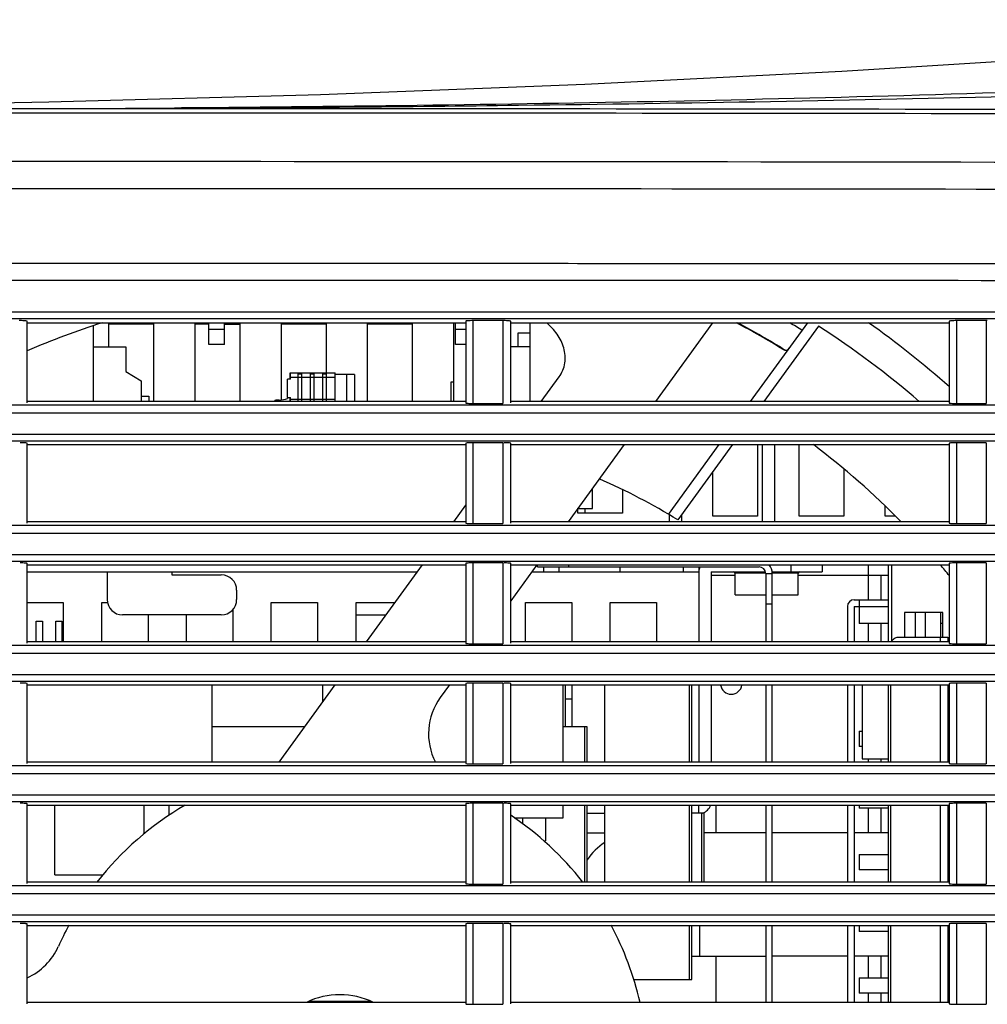
# Model space of a CAD drawing. Extents: x 0 to 841, y 0 to 594.
# Drawn here: x 525 to 550, y 288 to 313 of the extents above; entities that cross this region are included whole.
import ezdxf

# ---------------------------------------------------------------- set-up
doc = ezdxf.new("R2010")
doc.units = 0
doc.header["$LTSCALE"] = 46.255
doc.header["$MEASUREMENT"] = 0
doc.layers.add('line', color=7, linetype='CONTINUOUS')

msp = doc.modelspace()

# ---------------------------------------------------------------- linework, layer by layer
at = {"layer": 'line'}
for p, q in [((532.733, 311.143), (525.68, 310.95)), ((525.68, 310.95), (518.442, 310.825)), ((527.647, 310.782), (529.128, 310.791)), ((527.647, 310.782), (529.128, 310.79)), ((528.689, 310.784), (527.912, 310.782)), ((529.128, 310.785), (528.689, 310.784)), ((533.608, 306.767), (533.852, 306.767)), ((533.608, 306.766), (533.852, 306.766)), ((541.578, 306.764), (545.942, 306.762)), ((541.578, 306.764), (544.669, 306.762)), ((544.669, 306.762), (545.869, 306.761)), ((545.869, 306.761), (546.669, 306.761)), ((545.942, 306.762), (548.331, 306.761)), ((546.669, 306.761), (547.869, 306.76)), ((547.869, 306.76), (548.331, 306.759)), ((492.593, 305.507), (595.061, 305.507)), ((594.843, 305.325), (492.778, 305.325)), ((525.12, 303.142), (525.12, 305.261)), ((525.12, 305.218), (536.505, 305.218)), ((529.837, 304.658), (529.837, 305.218)), ((530.237, 304.658), (530.237, 305.218)), ((536.197, 303.178), (536.197, 305.218)), ((536.237, 304.658), (536.237, 305.218)), ((536.505, 305.262), (536.505, 303.141)), ((536.696, 303.128), (536.696, 305.277)), ((537.464, 305.277), (536.696, 305.277)), ((537.464, 305.277), (537.464, 303.128)), ((537.672, 303.142), (537.672, 305.261)), ((537.672, 305.218), (549.057, 305.218)), ((538.177, 303.178), (538.177, 305.218)), ((542.911, 305.218), (541.429, 303.178)), ((543.901, 303.178), (545.383, 305.218)), ((549.057, 305.262), (549.057, 303.141)), ((549.25, 303.128), (549.25, 305.277)), ((550.018, 305.277), (549.25, 305.277)), ((550.018, 305.277), (550.018, 303.128)), ((526.837, 303.178), (526.837, 305.147)), ((527.237, 304.598), (527.237, 305.198)), ((527.237, 305.198), (528.397, 305.198)), ((528.397, 305.198), (528.397, 303.178)), ((529.477, 303.178), (529.477, 305.198)), ((529.477, 305.198), (529.837, 305.198)), ((529.837, 305.058), (530.237, 305.058)), ((530.237, 305.198), (530.637, 305.198)), ((530.637, 305.178), (530.237, 305.178)), ((530.637, 305.198), (530.637, 303.178)), ((531.717, 303.214), (531.717, 305.198)), ((531.717, 305.198), (532.877, 305.198)), ((532.877, 305.198), (532.877, 303.918)), ((533.957, 303.178), (533.957, 305.198)), ((533.957, 305.198), (535.117, 305.198)), ((535.117, 305.198), (535.117, 303.178)), ((536.237, 305.058), (536.505, 305.058)), ((537.865, 304.598), (537.865, 304.958)), ((537.865, 304.958), (538.177, 304.958)), ((545.666, 305.13), (544.247, 303.178)), ((526.837, 304.598), (527.677, 304.598)), ((527.677, 304.598), (527.677, 303.958)), ((530.237, 304.658), (529.837, 304.658)), ((536.505, 304.658), (536.237, 304.658)), ((538.177, 304.598), (537.672, 304.598)), ((527.677, 303.958), (528.077, 303.718)), ((528.077, 303.718), (528.077, 303.178)), ((531.877, 303.278), (531.877, 303.758)), ((531.957, 303.758), (531.877, 303.758)), ((531.949, 303.758), (531.949, 303.918)), ((531.949, 303.918), (533.117, 303.918)), ((531.949, 303.838), (531.957, 303.838)), ((533.117, 303.798), (531.949, 303.798)), ((531.957, 303.758), (531.957, 303.918)), ((532.157, 303.178), (532.157, 303.918)), ((532.157, 303.898), (532.237, 303.898)), ((532.237, 303.918), (532.237, 303.178)), ((532.477, 303.178), (532.477, 303.918)), ((532.477, 303.898), (532.557, 303.898)), ((532.557, 303.918), (532.557, 303.178)), ((532.797, 303.178), (532.797, 303.918)), ((532.797, 303.898), (532.877, 303.898)), ((532.877, 303.918), (532.877, 303.178)), ((533.117, 303.178), (533.117, 303.918)), ((533.617, 303.878), (533.117, 303.878)), ((533.421, 303.178), (533.421, 303.878)), ((533.617, 303.878), (533.617, 303.178)), ((538.462, 303.178), (538.926, 303.816)), ((536.117, 303.678), (536.117, 303.178)), ((536.197, 303.678), (536.117, 303.678)), ((536.505, 303.178), (525.12, 303.178)), ((528.077, 303.318), (528.277, 303.318)), ((528.277, 303.318), (528.277, 303.178)), ((531.658, 303.214), (531.577, 303.214)), ((531.876, 303.261), (531.915, 303.278)), ((531.877, 303.278), (531.957, 303.278)), ((531.949, 303.178), (531.949, 303.278)), ((531.949, 303.238), (533.117, 303.238)), ((531.957, 303.198), (531.949, 303.198)), ((531.957, 303.178), (531.957, 303.278)), ((549.057, 303.178), (537.672, 303.178)), ((493.003, 303.091), (595.156, 303.091)), ((536.696, 303.128), (537.464, 303.128)), ((549.25, 303.128), (550.018, 303.128)), ((595.357, 302.874), (492.815, 302.874)), ((492.861, 302.329), (616.121, 302.329)), ((616.121, 302.147), (493.049, 302.147)), ((525.12, 300.022), (525.12, 302.093)), ((525.12, 302.058), (536.505, 302.058)), ((536.505, 302.095), (536.505, 300.021)), ((536.696, 300.008), (536.696, 302.107)), ((537.464, 302.107), (536.696, 302.107)), ((537.464, 302.107), (537.464, 300.008)), ((537.672, 300.022), (537.672, 302.094)), ((537.672, 302.058), (549.057, 302.058)), ((540.615, 302.058), (539.162, 300.058)), ((541.772, 300.248), (543.087, 302.058)), ((543.433, 302.058), (542.013, 300.103)), ((544.077, 302.058), (544.077, 300.198)), ((544.197, 302.058), (544.197, 300.058)), ((544.517, 302.058), (544.517, 300.058)), ((545.157, 300.198), (545.157, 302.058)), ((549.057, 302.095), (549.057, 300.021)), ((549.25, 300.008), (549.25, 302.107)), ((550.018, 302.107), (549.25, 302.107)), ((550.018, 302.107), (550.018, 300.008)), ((546.317, 301.429), (546.317, 300.198)), ((542.917, 300.198), (542.917, 301.347)), ((539.797, 300.398), (539.797, 300.932)), ((540.577, 300.889), (540.577, 300.278)), ((536.195, 300.058), (536.505, 300.484)), ((539.417, 300.278), (539.417, 300.408)), ((539.417, 300.398), (539.797, 300.398)), ((539.597, 300.398), (539.597, 300.278)), ((547.397, 300.198), (547.397, 300.46)), ((540.577, 300.278), (539.417, 300.278)), ((541.797, 300.058), (541.797, 300.248)), ((542.117, 300.058), (542.117, 300.246)), ((544.077, 300.198), (542.917, 300.198)), ((546.317, 300.198), (545.157, 300.198)), ((547.661, 300.198), (547.397, 300.198)), ((493.266, 299.971), (616.121, 299.971)), ((536.505, 300.058), (525.12, 300.058)), ((536.696, 300.008), (537.464, 300.008)), ((549.057, 300.058), (537.672, 300.058)), ((547.797, 300.058), (547.797, 300.06)), ((549.25, 300.008), (550.018, 300.008)), ((616.121, 299.754), (493.078, 299.754)), ((493.124, 299.209), (616.121, 299.209)), ((616.121, 299.027), (493.312, 299.027)), ((525.12, 296.902), (525.12, 298.973)), ((525.12, 298.938), (536.505, 298.938)), ((533.928, 296.938), (535.382, 298.938)), ((536.505, 298.975), (536.505, 296.901)), ((536.696, 296.888), (536.696, 298.987)), ((537.464, 298.987), (536.696, 298.987)), ((537.464, 298.987), (537.464, 296.888)), ((537.672, 296.902), (537.672, 298.974)), ((538.348, 298.938), (537.672, 298.007)), ((537.672, 298.938), (549.057, 298.938)), ((538.371, 298.884), (538.371, 298.938)), ((538.371, 298.884), (544.119, 298.884)), ((538.528, 298.758), (538.528, 298.884)), ((538.924, 298.884), (538.924, 298.758)), ((539.171, 298.938), (539.171, 298.884)), ((540.509, 298.884), (540.509, 298.758)), ((542.157, 298.758), (542.157, 298.884)), ((542.557, 298.884), (542.557, 296.938)), ((544.957, 298.758), (544.957, 298.938)), ((545.757, 298.938), (545.757, 298.758)), ((546.957, 298.018), (546.957, 298.938)), ((546.957, 298.018), (546.957, 298.938)), ((547.477, 296.938), (547.477, 298.938)), ((547.562, 298.938), (547.562, 296.949)), ((549.057, 298.975), (549.057, 296.901)), ((549.25, 296.888), (549.25, 298.987)), ((550.018, 298.987), (549.25, 298.987)), ((550.018, 298.987), (550.018, 296.888)), ((525.12, 298.758), (535.251, 298.758)), ((527.197, 298.758), (527.197, 298.038)), ((528.877, 298.758), (528.877, 298.678)), ((528.877, 298.678), (530.157, 298.678)), ((538.217, 298.758), (542.557, 298.758)), ((542.877, 298.758), (542.877, 296.938)), ((542.877, 298.758), (544.284, 298.758)), ((543.497, 298.658), (542.877, 298.658)), ((543.497, 298.658), (542.877, 298.658)), ((543.497, 298.158), (543.497, 298.718)), ((544.29, 298.718), (543.497, 298.718)), ((544.291, 298.712), (544.291, 296.938)), ((544.291, 298.712), (544.463, 298.712)), ((545.137, 298.718), (544.462, 298.718)), ((544.463, 298.758), (545.757, 298.758)), ((544.463, 296.938), (544.463, 298.712)), ((545.137, 298.158), (545.137, 298.718)), ((547.477, 298.658), (545.137, 298.658)), ((547.477, 298.658), (545.137, 298.658)), ((547.277, 298.658), (547.277, 298.018)), ((547.277, 298.658), (547.277, 298.018)), ((530.557, 298.278), (530.557, 298.038)), ((543.497, 298.158), (544.291, 298.158)), ((544.463, 298.158), (545.137, 298.158)), ((525.12, 297.958), (526.057, 297.958)), ((526.057, 297.958), (526.057, 296.938)), ((527.057, 296.938), (527.057, 297.958)), ((527.057, 297.958), (527.206, 297.958)), ((531.457, 296.938), (531.457, 297.958)), ((531.457, 297.958), (532.657, 297.958)), ((532.657, 297.958), (532.657, 296.938)), ((533.657, 296.938), (533.657, 297.958)), ((533.657, 297.958), (534.67, 297.958)), ((538.057, 296.938), (538.057, 297.958)), ((538.057, 297.958), (539.257, 297.958)), ((539.257, 297.958), (539.257, 296.938)), ((540.257, 296.938), (540.257, 297.958)), ((540.257, 297.958), (541.457, 297.958)), ((541.457, 297.958), (541.457, 296.938)), ((544.463, 297.912), (544.291, 297.912)), ((546.413, 297.858), (546.413, 296.938)), ((546.585, 298.03), (547.477, 298.03)), ((546.585, 297.858), (546.585, 296.938)), ((546.585, 297.858), (547.477, 297.858)), ((546.717, 298.018), (546.717, 297.418)), ((547.477, 298.018), (546.717, 298.018)), ((530.157, 297.638), (527.597, 297.638)), ((528.257, 297.638), (528.257, 296.938)), ((529.257, 296.938), (529.257, 297.638)), ((530.457, 297.774), (530.457, 296.938)), ((533.657, 297.638), (534.437, 297.638)), ((547.892, 297.698), (547.892, 297.058)), ((548.892, 297.698), (547.892, 297.698)), ((548.169, 297.698), (548.169, 297.058)), ((548.437, 297.058), (548.437, 297.698)), ((548.837, 297.058), (548.837, 297.698)), ((548.892, 297.058), (548.892, 297.698)), ((525.354, 296.938), (525.354, 297.478)), ((525.354, 297.478), (525.514, 297.478)), ((525.514, 297.478), (525.514, 296.938)), ((525.862, 296.938), (525.862, 297.478)), ((525.862, 297.478), (526.022, 297.478)), ((526.022, 297.478), (526.022, 296.938)), ((547.477, 297.418), (546.717, 297.418)), ((546.957, 296.938), (546.957, 297.418)), ((546.957, 296.938), (546.957, 297.418)), ((547.277, 297.418), (547.277, 296.938)), ((547.277, 297.418), (547.277, 296.938)), ((548.892, 297.418), (548.837, 297.418)), ((547.734, 297.058), (549.024, 297.058)), ((548.83, 296.938), (548.83, 297.058)), ((549.024, 297.058), (549.024, 296.938)), ((493.529, 296.851), (616.121, 296.851)), ((536.505, 296.938), (525.12, 296.938)), ((536.696, 296.888), (537.464, 296.888)), ((549.057, 296.938), (537.672, 296.938)), ((549.25, 296.888), (550.018, 296.888)), ((616.121, 296.634), (493.341, 296.634)), ((493.387, 296.089), (616.121, 296.089)), ((616.121, 295.907), (493.575, 295.907)), ((525.12, 293.782), (525.12, 295.853)), ((525.12, 295.818), (536.505, 295.818)), ((529.917, 293.818), (529.917, 295.818)), ((531.662, 293.818), (533.115, 295.818)), ((532.797, 295.38), (532.797, 295.818)), ((536.081, 295.818), (535.843, 295.49)), ((536.505, 295.855), (536.505, 293.781)), ((536.696, 293.768), (536.696, 295.867)), ((537.464, 295.867), (536.696, 295.867)), ((537.464, 295.867), (537.464, 293.768)), ((537.672, 293.782), (537.672, 295.854)), ((537.672, 295.818), (549.057, 295.818)), ((539.037, 293.818), (539.037, 295.818)), ((539.098, 294.73), (539.098, 295.818)), ((539.257, 295.818), (539.257, 294.73)), ((540.117, 293.818), (540.117, 295.818)), ((542.317, 293.818), (542.317, 295.818)), ((542.378, 293.818), (542.378, 295.818)), ((542.557, 295.818), (542.557, 293.818)), ((542.877, 295.818), (542.877, 293.818)), ((544.291, 295.818), (544.291, 293.818)), ((544.463, 293.818), (544.463, 295.818)), ((546.413, 295.818), (546.413, 293.818)), ((546.585, 295.818), (546.585, 293.818)), ((546.797, 295.818), (546.797, 293.898)), ((547.477, 293.818), (547.477, 295.818)), ((547.541, 293.818), (547.541, 295.818)), ((548.83, 293.818), (548.83, 295.818)), ((549.024, 295.818), (549.024, 293.818)), ((549.057, 295.855), (549.057, 293.781)), ((549.25, 293.768), (549.25, 295.867)), ((550.018, 295.867), (549.25, 295.867)), ((550.018, 295.867), (550.018, 293.768)), ((539.098, 295.458), (539.257, 295.458)), ((539.098, 295.458), (539.257, 295.458)), ((532.324, 294.73), (529.917, 294.73)), ((539.597, 294.73), (539.037, 294.73)), ((539.597, 293.818), (539.597, 294.73)), ((539.658, 294.73), (539.597, 294.73)), ((539.658, 293.818), (539.658, 294.73)), ((546.717, 294.618), (546.717, 294.218)), ((546.717, 294.618), (546.797, 294.618)), ((546.797, 294.218), (546.717, 294.218)), ((493.792, 293.731), (616.121, 293.731)), ((536.505, 293.818), (525.12, 293.818)), ((536.696, 293.768), (537.464, 293.768)), ((549.057, 293.818), (537.672, 293.818)), ((546.797, 293.898), (547.477, 293.898)), ((546.957, 293.818), (546.957, 293.898)), ((546.957, 293.818), (546.957, 293.898)), ((547.277, 293.898), (547.277, 293.818)), ((547.277, 293.898), (547.277, 293.818)), ((549.25, 293.768), (550.018, 293.768)), ((616.121, 293.514), (493.604, 293.514)), ((493.65, 292.969), (616.121, 292.969)), ((616.121, 292.787), (493.838, 292.787)), ((525.12, 290.662), (525.12, 292.733)), ((525.12, 292.698), (536.505, 292.698)), ((525.837, 290.89), (525.837, 292.698)), ((528.157, 291.957), (528.157, 292.698)), ((528.797, 292.698), (528.797, 292.431)), ((536.505, 292.735), (536.505, 290.661)), ((536.696, 290.648), (536.696, 292.747)), ((537.464, 292.747), (536.696, 292.747)), ((537.464, 292.747), (537.464, 290.648)), ((537.672, 290.662), (537.672, 292.734)), ((537.672, 292.698), (549.057, 292.698)), ((539.037, 292.37), (539.037, 292.698)), ((539.597, 290.698), (539.597, 292.698)), ((539.658, 290.698), (539.658, 292.698)), ((540.117, 290.698), (540.117, 292.698)), ((542.317, 290.698), (542.317, 292.698)), ((542.378, 290.698), (542.378, 292.698)), ((542.557, 292.49), (542.557, 292.698)), ((542.997, 292.698), (542.997, 291.978)), ((542.997, 292.698), (542.997, 291.978)), ((544.291, 292.698), (544.291, 290.698)), ((544.463, 290.698), (544.463, 292.698)), ((546.413, 292.698), (546.413, 290.698)), ((546.585, 292.698), (546.585, 290.698)), ((546.717, 292.698), (546.717, 292.618)), ((547.477, 290.698), (547.477, 292.698)), ((547.541, 290.698), (547.541, 292.698)), ((548.83, 290.698), (548.83, 292.698)), ((549.024, 292.698), (549.024, 290.698)), ((549.057, 292.735), (549.057, 290.661)), ((549.25, 290.648), (549.25, 292.747)), ((550.018, 292.747), (549.25, 292.747)), ((550.018, 292.747), (550.018, 290.648)), ((540.117, 292.478), (539.658, 292.478)), ((542.637, 292.49), (542.378, 292.49)), ((542.637, 290.698), (542.637, 292.49)), ((542.698, 292.49), (542.637, 292.49)), ((542.698, 290.698), (542.698, 292.49)), ((547.477, 292.618), (546.717, 292.618)), ((546.957, 291.978), (546.957, 292.618)), ((546.957, 291.978), (546.957, 292.618)), ((547.277, 292.618), (547.277, 291.978)), ((547.277, 292.618), (547.277, 291.978)), ((537.765, 292.37), (539.037, 292.37)), ((537.977, 292.37), (537.977, 292.22)), ((538.577, 292.37), (538.577, 291.77)), ((539.658, 291.978), (540.117, 291.978)), ((544.291, 291.978), (542.698, 291.978)), ((546.413, 291.978), (544.463, 291.978)), ((547.477, 291.978), (546.585, 291.978)), ((538.536, 291.77), (538.577, 291.77)), ((546.717, 291.418), (546.717, 291.018)), ((546.717, 291.418), (547.477, 291.418)), ((547.477, 291.018), (546.717, 291.018)), ((536.505, 290.698), (525.12, 290.698)), ((525.837, 290.89), (527.086, 290.89)), ((536.696, 290.648), (537.464, 290.648)), ((549.057, 290.698), (537.672, 290.698)), ((549.25, 290.648), (550.018, 290.648)), ((616.121, 290.394), (493.867, 290.394)), ((494.055, 290.611), (616.121, 290.611)), ((493.913, 289.849), (616.121, 289.849)), ((616.121, 289.667), (494.101, 289.667)), ((536.696, 287.528), (536.696, 289.627)), ((537.464, 289.627), (536.696, 289.627)), ((537.464, 289.627), (537.464, 287.528)), ((549.25, 287.528), (549.25, 289.627)), ((550.018, 289.627), (549.25, 289.627)), ((550.018, 289.627), (550.018, 287.528)), ((525.12, 287.542), (525.12, 289.613)), ((525.12, 289.578), (536.505, 289.578)), ((536.505, 289.615), (536.505, 287.541)), ((537.672, 287.542), (537.672, 289.614)), ((537.672, 289.578), (549.057, 289.578)), ((542.317, 288.17), (542.317, 289.578)), ((542.378, 288.17), (542.378, 289.578)), ((542.577, 289.578), (542.577, 288.778)), ((544.291, 289.578), (544.291, 287.578)), ((544.463, 287.578), (544.463, 289.578)), ((546.413, 289.578), (546.413, 287.578)), ((546.585, 289.578), (546.585, 287.578)), ((546.717, 289.578), (546.717, 289.418)), ((547.477, 289.418), (546.717, 289.418)), ((547.477, 287.578), (547.477, 289.578)), ((547.541, 287.578), (547.541, 289.578)), ((548.83, 287.578), (548.83, 289.578)), ((549.024, 289.578), (549.024, 287.578)), ((549.057, 289.615), (549.057, 287.541)), ((542.378, 288.778), (544.291, 288.778)), ((542.997, 288.778), (542.997, 287.578)), ((542.997, 288.778), (542.997, 287.578)), ((546.413, 288.778), (544.463, 288.778)), ((547.477, 288.778), (546.585, 288.778)), ((546.957, 288.218), (546.957, 288.778)), ((546.957, 288.218), (546.957, 288.778)), ((547.277, 288.778), (547.277, 288.218)), ((547.277, 288.778), (547.277, 288.218)), ((540.868, 288.17), (542.317, 288.17)), ((542.317, 288.17), (542.378, 288.17)), ((546.717, 288.218), (546.717, 287.818)), ((546.717, 288.218), (547.477, 288.218)), ((536.505, 287.578), (525.12, 287.578)), ((532.438, 287.61), (534.035, 287.61)), ((533.577, 287.61), (533.577, 287.578)), ((549.057, 287.578), (537.672, 287.578)), ((547.477, 287.818), (546.717, 287.818)), ((546.957, 287.578), (546.957, 287.818)), ((546.957, 287.578), (546.957, 287.818)), ((547.277, 287.818), (547.277, 287.578)), ((547.277, 287.818), (547.277, 287.578)), ((536.696, 287.528), (537.464, 287.528)), ((549.25, 287.528), (550.018, 287.528))]:
    msp.add_line(p, q, dxfattribs=at)
for points in [[(564.043, 313.09), (559.112, 312.645), (552.774, 312.155), (546.267, 311.742), (539.593, 311.405), (532.733, 311.143)], [(527.912, 310.782), (525.921, 310.779), (525.836, 310.779), (525.75, 310.779), (512.226, 310.763)]]:
    msp.add_lwpolyline(points, dxfattribs=at)
for centre, radius, start, end in [((529.801, -12247.681), 12558.457, 89.8862612, 90.0854273), ((529.635, -12907.182), 13217.846, 89.8912177, 90.0804469), ((518.96, 1641.655), 1330.894, 270.312396, 270.437755), ((526.871, -14735.898), 15045.303, 89.8583613, 90.0692185), ((527.466, -16043.441), 16352.142, 89.8886783, 90.0658966), ((524.91, 302.625), 2.652, 89.3989, 89.9979), ((533.237, 285.778), 20.4, 107.6078, 113.4469), ((537.464, 302.627), 2.65, 89.4018, 89.9981), ((533.237, 285.778), 22, 58.4597, 62.0853), ((533.237, 285.778), 22.013, 58.3197, 62.0228), ((533.237, 285.778), 22.681, 58.0453, 59.0076), ((533.237, 285.778), 23.8, 48.3288, 54.7777), ((550.018, 302.63), 2.647, 89.4047, 89.9984), ((533.237, 285.778), 23, 49.1718, 57.2901), ((544.808, 304.63), 0.12, 238.4597, 324), ((531.577, 303.174), 0.04, 90, 174.2525), ((531.6, 304.014), 0.803, 274.1516, 290.123), ((533.237, 285.778), 20.4, 44.4394, 52.9445), ((533.237, 285.778), 16.8, 58.5065, 66.3736), ((542.877, 298.758), 0.32, 156.7999, 180), ((544.119, 298.712), 0.172, 0, 90), ((544.119, 298.712), 0.344, 0, 41.2104), ((533.237, 285.778), 20.4, 39.1375, 40.1817), ((530.157, 298.278), 0.4, 0, 90), ((543.457, 298.718), 0.04, 0, 90), ((545.177, 298.718), 0.04, 90, 180), ((527.597, 298.038), 0.4, 180, 270), ((530.157, 298.038), 0.4, 270, 0), ((546.585, 297.858), 0.172, 90, 180), ((543.397, 295.858), 0.28, 188.2863, 351.7105), ((543.397, 295.858), 0.28, 188.2863, 351.7105), ((537.138, 294.549), 1.6, 144, 207.2195), ((533.237, 285.778), 8, 120.1059, 142.0352), ((542.557, 292.798), 0.32, 288.0572, 341.7888), ((533.237, 285.778), 8, 37.969, 56.3201), ((540.977, 290.378), 1.6, 122.5334, 145.5836), ((533.237, 285.778), 8, 151.6284, 156.0247), ((533.237, 285.778), 8, 13.0064, 28.3702), ((524.465, 289.679), 1.6, 294.1845, 336.0247), ((533.237, 285.778), 2, 64.1925, 115.7836), ((534.957, 288.37), 1.2, 219.0797, 221.338)]:
    msp.add_arc(centre, radius, start, end, dxfattribs=at)
for points, knots in [([(564.055, 311.786), (561.11, 311.621), (549.474, 311.074), (537.826, 310.866), (529.128, 310.799)], [0, 0, 0, 0, 0.253231, 1, 1, 1, 1]), ([(529.128, 310.79), (532.043, 310.809), (543.688, 310.913), (555.332, 311.176), (564.057, 311.499)], [0, 0, 0, 0, 0.250279, 1, 1, 1, 1]), ([(512.633, 306.327), (516.881, 306.329), (533.882, 306.334), (550.883, 306.327), (563.637, 306.308)], [0, 0, 0, 0, 0.249849, 1, 1, 1, 1]), ([(525.12, 305.261), (525.122, 305.264), (525.093, 305.27), (525.051, 305.274), (524.983, 305.277), (524.938, 305.277)], [0, 0, 0, 0, 0.064643, 0.2721, 1, 1, 1, 1]), ([(536.696, 305.277), (536.649, 305.277), (536.577, 305.275), (536.533, 305.271), (536.502, 305.266), (536.505, 305.262)], [0, 0, 0, 0, 0.725452, 0.934574, 1, 1, 1, 1]), ([(537.672, 305.261), (537.674, 305.264), (537.646, 305.27), (537.604, 305.274), (537.536, 305.277), (537.491, 305.277)], [0, 0, 0, 0, 0.064505, 0.271627, 1, 1, 1, 1]), ([(538.926, 303.816), (539.003, 303.922), (539.111, 304.174), (539.074, 304.58), (538.891, 304.937), (538.709, 305.131), (538.609, 305.218)], [0, 0, 0, 0, 0.249223, 0.498746, 0.749129, 1, 1, 1, 1]), ([(549.25, 305.277), (549.203, 305.277), (549.13, 305.275), (549.086, 305.271), (549.054, 305.265), (549.057, 305.262)], [0, 0, 0, 0, 0.724899, 0.934401, 1, 1, 1, 1]), ([(536.505, 303.141), (536.502, 303.137), (536.535, 303.134), (536.576, 303.129), (536.649, 303.128), (536.696, 303.128)], [0, 0, 0, 0, 0.064275, 0.274835, 1, 1, 1, 1]), ([(549.057, 303.141), (549.054, 303.138), (549.087, 303.134), (549.129, 303.129), (549.203, 303.128), (549.25, 303.128)], [0, 0, 0, 0, 0.064467, 0.27541, 1, 1, 1, 1]), ([(525.12, 302.093), (525.123, 302.096), (525.092, 302.101), (525.053, 302.105), (524.983, 302.107), (524.938, 302.107)], [0, 0, 0, 0, 0.062652, 0.270384, 1, 1, 1, 1]), ([(536.696, 302.107), (536.649, 302.107), (536.576, 302.106), (536.534, 302.102), (536.502, 302.098), (536.505, 302.095)], [0, 0, 0, 0, 0.726965, 0.936392, 1, 1, 1, 1]), ([(537.672, 302.094), (537.675, 302.096), (537.645, 302.101), (537.605, 302.105), (537.536, 302.107), (537.492, 302.107)], [0, 0, 0, 0, 0.062496, 0.269893, 1, 1, 1, 1]), ([(549.25, 302.107), (549.203, 302.107), (549.129, 302.106), (549.087, 302.102), (549.054, 302.098), (549.057, 302.095)], [0, 0, 0, 0, 0.726396, 0.936203, 1, 1, 1, 1]), ([(536.505, 300.021), (536.502, 300.017), (536.535, 300.014), (536.576, 300.009), (536.649, 300.008), (536.696, 300.008)], [0, 0, 0, 0, 0.064275, 0.274835, 1, 1, 1, 1]), ([(549.057, 300.021), (549.054, 300.018), (549.087, 300.014), (549.129, 300.009), (549.203, 300.008), (549.25, 300.008)], [0, 0, 0, 0, 0.064467, 0.27541, 1, 1, 1, 1]), ([(525.12, 298.973), (525.123, 298.976), (525.092, 298.981), (525.053, 298.985), (524.983, 298.987), (524.938, 298.987)], [0, 0, 0, 0, 0.062653, 0.270384, 1, 1, 1, 1]), ([(536.696, 298.987), (536.649, 298.987), (536.576, 298.986), (536.534, 298.982), (536.502, 298.978), (536.505, 298.975)], [0, 0, 0, 0, 0.726965, 0.936392, 1, 1, 1, 1]), ([(537.672, 298.974), (537.675, 298.976), (537.645, 298.981), (537.605, 298.985), (537.536, 298.987), (537.492, 298.987)], [0, 0, 0, 0, 0.062496, 0.269893, 1, 1, 1, 1]), ([(549.25, 298.987), (549.203, 298.987), (549.129, 298.986), (549.087, 298.982), (549.054, 298.978), (549.057, 298.975)], [0, 0, 0, 0, 0.726397, 0.936204, 1, 1, 1, 1]), ([(547.557, 296.938), (547.571, 296.972), (547.621, 297.034), (547.697, 297.058), (547.734, 297.058)], [0, 0, 0, 0, 0.504261, 1, 1, 1, 1]), ([(536.505, 296.901), (536.502, 296.897), (536.535, 296.894), (536.576, 296.889), (536.649, 296.888), (536.696, 296.888)], [0, 0, 0, 0, 0.064275, 0.274834, 1, 1, 1, 1]), ([(549.057, 296.901), (549.054, 296.898), (549.087, 296.894), (549.129, 296.889), (549.203, 296.888), (549.25, 296.888)], [0, 0, 0, 0, 0.064467, 0.275409, 1, 1, 1, 1]), ([(525.12, 295.853), (525.123, 295.856), (525.092, 295.861), (525.053, 295.865), (524.983, 295.867), (524.938, 295.867)], [0, 0, 0, 0, 0.062653, 0.270385, 1, 1, 1, 1]), ([(536.696, 295.867), (536.649, 295.867), (536.576, 295.866), (536.534, 295.862), (536.502, 295.858), (536.505, 295.855)], [0, 0, 0, 0, 0.726966, 0.936392, 1, 1, 1, 1]), ([(537.672, 295.854), (537.675, 295.856), (537.645, 295.861), (537.605, 295.865), (537.536, 295.867), (537.492, 295.867)], [0, 0, 0, 0, 0.062497, 0.269893, 1, 1, 1, 1]), ([(549.25, 295.867), (549.203, 295.867), (549.129, 295.866), (549.087, 295.862), (549.054, 295.858), (549.057, 295.855)], [0, 0, 0, 0, 0.726397, 0.936204, 1, 1, 1, 1]), ([(536.505, 293.781), (536.502, 293.777), (536.535, 293.774), (536.576, 293.769), (536.649, 293.768), (536.696, 293.768)], [0, 0, 0, 0, 0.064274, 0.274833, 1, 1, 1, 1]), ([(549.057, 293.781), (549.054, 293.778), (549.087, 293.774), (549.129, 293.769), (549.203, 293.768), (549.25, 293.768)], [0, 0, 0, 0, 0.064467, 0.275409, 1, 1, 1, 1]), ([(525.12, 292.733), (525.123, 292.736), (525.092, 292.741), (525.053, 292.745), (524.983, 292.747), (524.938, 292.747)], [0, 0, 0, 0, 0.062653, 0.270385, 1, 1, 1, 1]), ([(536.696, 292.747), (536.649, 292.747), (536.576, 292.746), (536.534, 292.742), (536.502, 292.738), (536.505, 292.735)], [0, 0, 0, 0, 0.726966, 0.936392, 1, 1, 1, 1]), ([(537.672, 292.734), (537.675, 292.736), (537.645, 292.741), (537.605, 292.745), (537.536, 292.747), (537.492, 292.747)], [0, 0, 0, 0, 0.062497, 0.269894, 1, 1, 1, 1]), ([(549.25, 292.747), (549.203, 292.747), (549.129, 292.746), (549.087, 292.742), (549.054, 292.738), (549.057, 292.735)], [0, 0, 0, 0, 0.726398, 0.936204, 1, 1, 1, 1]), ([(536.505, 290.661), (536.502, 290.657), (536.535, 290.654), (536.576, 290.649), (536.649, 290.648), (536.696, 290.648)], [0, 0, 0, 0, 0.064274, 0.274833, 1, 1, 1, 1]), ([(549.057, 290.661), (549.054, 290.658), (549.087, 290.654), (549.129, 290.649), (549.203, 290.648), (549.25, 290.648)], [0, 0, 0, 0, 0.064467, 0.275409, 1, 1, 1, 1]), ([(525.12, 289.613), (525.123, 289.616), (525.092, 289.621), (525.053, 289.625), (524.983, 289.627), (524.938, 289.627)], [0, 0, 0, 0, 0.062653, 0.270386, 1, 1, 1, 1]), ([(536.696, 289.627), (536.649, 289.627), (536.576, 289.626), (536.534, 289.622), (536.502, 289.618), (536.505, 289.615)], [0, 0, 0, 0, 0.726967, 0.936392, 1, 1, 1, 1]), ([(537.672, 289.614), (537.675, 289.616), (537.645, 289.621), (537.605, 289.625), (537.536, 289.627), (537.492, 289.627)], [0, 0, 0, 0, 0.062497, 0.269894, 1, 1, 1, 1]), ([(549.25, 289.627), (549.203, 289.627), (549.129, 289.626), (549.087, 289.622), (549.054, 289.618), (549.057, 289.615)], [0, 0, 0, 0, 0.726398, 0.936204, 1, 1, 1, 1]), ([(536.505, 287.541), (536.502, 287.537), (536.535, 287.534), (536.576, 287.529), (536.649, 287.528), (536.696, 287.528)], [0, 0, 0, 0, 0.064274, 0.274833, 1, 1, 1, 1]), ([(549.057, 287.541), (549.054, 287.538), (549.087, 287.534), (549.129, 287.529), (549.203, 287.528), (549.25, 287.528)], [0, 0, 0, 0, 0.064466, 0.275408, 1, 1, 1, 1])]:
    msp.add_open_spline(points, degree=3, knots=knots, dxfattribs=at)
for points in [[(515.417, 306.764), (521.481, 306.767), (527.545, 306.768), (533.608, 306.766)], [(533.852, 306.766), (536.427, 306.766), (539.003, 306.765), (541.578, 306.764)], [(548.331, 306.759), (553.574, 306.755), (558.817, 306.75), (564.06, 306.743)]]:
    msp.add_open_spline(points, degree=3, dxfattribs=at)

doc.saveas('drawing.dxf')
